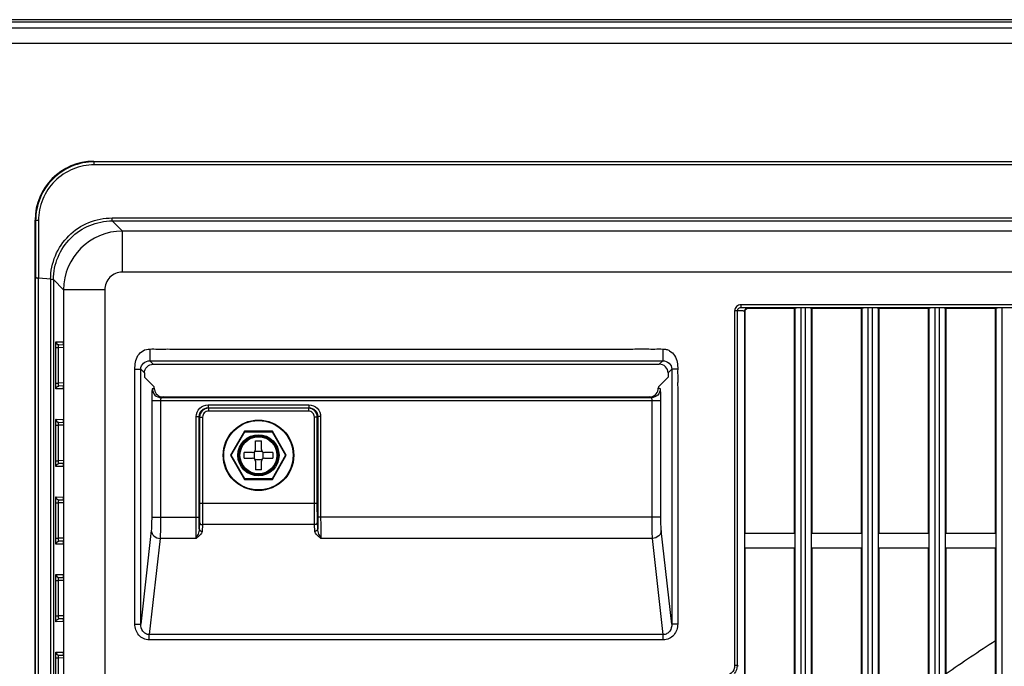
# Model space of a CAD drawing. Extents: x -1202 to 2190, y -310 to 2008.
# Drawn here: x -484 to -316, y 735 to 845 of the extents above; entities that cross this region are included whole.
import ezdxf

# ---------------------------------------------------------------- set-up
doc = ezdxf.new("R2010")
doc.units = 0
doc.header["$MEASUREMENT"] = 0
doc.header["$PDMODE"] = 3
doc.header["$PDSIZE"] = -2
doc.layers.get('0').update_dxf_attribs({"linetype": 'CONTINUOUS'})
doc.layers.get('DEFPOINTS').update_dxf_attribs({"linetype": 'CONTINUOUS'})
doc.layers.add('DETAIL', color=5, linetype='CONTINUOUS')
doc.layers.add('SIZE_mm', color=30, linetype='CONTINUOUS')
doc.styles.add('STANDARD_ME08', font='SIMPLEX.shx', dxfattribs={"width": 0.8, "bigfont": 'BIGFONT.shx'})
doc.dimstyles.new('STANDARD_ME', dxfattribs={"dimtxt": 45, "dimasz": 10, "dimexe": 10, "dimexo": 10, "dimgap": 10, "dimtad": 1, "dimdec": 0, "dimdsep": 46, "dimtxsty": 'STANDARD_ME08', "dimblk": 'ORIGIN', "dimcen": 0.09, "dimadec": 0, "dimazin": 0, "dimtfac": 1, "dimtdec": 0, "dimtmove": 0, "dimatfit": 3, "dimldrblk": 'OPEN30', "dimfxl": 1, "dimtolj": 1, "dimtzin": 0, "dimarcsym": 0})

# ---------------------------------------------------------------- blocks, each defined once
blk = doc.blocks.new('_ORIGIN')
at = {"color": 0, "linetype": 'ByBlock'}
blk.add_line((0, 0), (-1, 0), dxfattribs=at)
blk.add_circle((0, 0), 0.5, dxfattribs=at)
blk = doc.blocks.new('*D6')
at = {"layer": 'DEFPOINTS', "color": 0, "transparency": 16777216}
for p in [(-127.87, 1770.39), (-550, 865), (-127.87, 484.5)]:
    blk.add_point(p, dxfattribs=at)
at = {"layer": 'SIZE_mm', "color": 0, "lineweight": -2, "transparency": 16777216}
for p, q in [((-550, 875), (-550, 1780.39)), ((-127.87, 494.5), (-127.87, 1780.39)), ((-540, 1770.39), (-137.87, 1770.39))]:
    blk.add_line(p, q, dxfattribs=at)
at = {"layer": 'SIZE_mm', "color": 0, "lineweight": -2, "transparency": 16777216, "xscale": 10, "yscale": 10, "zscale": 10, "rotation": 180}
blk.add_blockref('_ORIGIN', (-550, 1770.39), dxfattribs=at)
at = {"layer": 'SIZE_mm', "color": 0, "lineweight": -2, "transparency": 16777216, "xscale": 10, "yscale": 10, "zscale": 10}
blk.add_blockref('_ORIGIN', (-127.87, 1770.39), dxfattribs=at)
at = {"layer": 'SIZE_mm', "color": 0, "transparency": 16777216, "insert": (-338.94, 1802.89), "char_height": 45, "attachment_point": 5, "style": 'STANDARD_ME08'}
blk.add_mtext('\\A1;422', dxfattribs=at)
blk = doc.blocks.new('_Open30')
at = {"color": 0, "linetype": 'ByBlock', "lineweight": -2}
for p, q in [((-1, 0.268), (0, 0)), ((0, 0), (-1, -0.268)), ((0, 0), (-1, 0))]:
    blk.add_line(p, q, dxfattribs=at)
blk = doc.blocks.new('*D11')
at = {"layer": 'DEFPOINTS', "color": 0, "transparency": 16777216}
for p in [(-1065, 870), (-545, 870), (-317.5, 0)]:
    blk.add_point(p, dxfattribs=at)
at = {"layer": 'SIZE_mm', "color": 0, "lineweight": -2, "transparency": 16777216}
for p, q in [((-555, 870), (-1075, 870)), ((-1065, 10), (-1065, 860)), ((-327.5, 0), (-1075, 0))]:
    blk.add_line(p, q, dxfattribs=at)
at = {"layer": 'SIZE_mm', "color": 0, "lineweight": -2, "transparency": 16777216, "xscale": 10, "yscale": 10, "zscale": 10}
for p, rotation in [((-1065, 870), 90), ((-1065, 0), 270)]:
    blk.add_blockref('_ORIGIN', p, dxfattribs=dict(at, rotation=rotation))
at = {"layer": 'SIZE_mm', "color": 0, "transparency": 16777216, "insert": (-1097.5, 435), "char_height": 45, "attachment_point": 5, "rotation": 90, "style": 'STANDARD_ME08'}
blk.add_mtext('\\A1;870', dxfattribs=at)

msp = doc.modelspace()

# ---------------------------------------------------------------- linework, layer by layer
at = {"layer": 'DETAIL'}
for p, q in [((548.5, 845), (-548.5, 845)), ((242.1, 844.57), (-502.9, 844.57)), ((242.1, 843.56), (-502.9, 843.56)), ((243.7, 840.96), (-504.5, 840.96)), ((-470.91, 820.9), (-470.83, 820.82)), ((-470.91, 820.9), (-258.39, 820.9)), ((-470.83, 820.32), (-470.83, 820.82)), ((215.03, 820.82), (-470.83, 820.82)), ((215.03, 820.32), (-470.83, 820.32)), ((-480.9, 68.89), (-480.9, 810.91)), ((-480.9, 810.91), (-480.82, 810.83)), ((-480.82, 810.83), (-480.82, 801.1)), ((-480.32, 810.83), (-480.82, 810.83)), ((-480.32, 810.83), (-480.32, 801.03)), ((-467.79, 810.77), (-467.79, 811.27)), ((-467.79, 811.27), (211.98, 811.27)), ((-466.06, 809.05), (-467.79, 810.77)), ((-467.79, 810.77), (211.98, 810.77)), ((-466.06, 802.06), (-466.06, 809.05)), ((210.26, 809.05), (-466.06, 809.05)), ((-480.82, 801.09), (-480.82, 801.1)), ((-480.82, 71.71), (-480.82, 801.09)), ((-480.35, 71.77), (-480.35, 801.03)), ((-478.24, 800.85), (-480.35, 801.03)), ((-478.24, 71.95), (-478.24, 800.85)), ((-477.77, 800.79), (-477.76, 800.78)), ((-477.76, 800.78), (-477.76, 72.02)), ((-476.05, 799.06), (-477.76, 800.78)), ((210.26, 802.06), (-466.06, 802.06)), ((-476.05, 799.06), (-476.05, 73.74)), ((-469.06, 799.06), (-476.05, 799.06)), ((-469.06, 799.06), (-469.06, 73.74)), ((-360.8, 795.99), (-360.8, 796.49)), ((184.8, 796.49), (-360.8, 796.49)), ((-350.2, 795.99), (-360.8, 795.99)), ((-359.7, 795.9), (-351.6, 795.9)), ((-351.7, 757.65), (-351.7, 795.9)), ((-351.6, 76.9), (-351.6, 795.9)), ((-350.57, 76.81), (-350.57, 795.99)), ((174.2, 795.99), (-350.2, 795.99)), ((-349.84, 76.81), (-349.84, 795.99)), ((-348.8, 76.9), (-348.8, 795.9)), ((-348.8, 795.9), (-340.2, 795.9)), ((-348.7, 757.65), (-348.7, 795.9)), ((-340.3, 757.65), (-340.3, 795.9)), ((-340.2, 76.9), (-340.2, 795.9)), ((-339.17, 76.81), (-339.17, 795.99)), ((-338.44, 76.81), (-338.44, 795.99)), ((-337.4, 76.9), (-337.4, 795.9)), ((-337.4, 795.9), (-328.8, 795.9)), ((-337.3, 757.65), (-337.3, 795.9)), ((-328.9, 757.65), (-328.9, 795.9)), ((-328.8, 76.9), (-328.8, 795.9)), ((-327.77, 76.81), (-327.77, 795.99)), ((-327.04, 76.81), (-327.04, 795.99)), ((-326, 76.9), (-326, 795.9)), ((-326, 795.9), (-317.4, 795.9)), ((-325.9, 757.65), (-325.9, 795.9)), ((-317.5, 757.65), (-317.5, 795.9)), ((-317.4, 76.9), (-317.4, 795.9)), ((-316.37, 76.81), (-316.37, 795.99)), ((-361.9, 795.5), (-361.9, 735.14)), ((-361.45, 795.5), (-361.9, 795.5)), ((-361.45, 795.5), (-361.45, 735.14)), ((-360.2, 795.4), (-360.2, 76.9)), ((-360.1, 757.65), (-360.1, 795.4)), ((-477.4, 783.18), (-477.4, 789.22)), ((-477.4, 789.22), (-476.91, 789.22)), ((-477.35, 790.22), (-476.15, 790.2)), ((-476.91, 783.18), (-476.91, 789.22)), ((-476.09, 789.2), (-476.91, 789.22)), ((-476.86, 789.72), (-476.1, 789.7)), ((-476.12, 790.07), (-476.12, 790.07)), ((-476.12, 790.07), (-476.12, 790.07)), ((-476.12, 790.07), (-476.12, 790.06)), ((-476.12, 790.06), (-476.12, 790.05)), ((-476.12, 790.05), (-476.12, 790.04)), ((-476.12, 790.04), (-476.12, 790.03)), ((-476.12, 790.03), (-476.12, 790.02)), ((-476.12, 790.02), (-476.12, 790.01)), ((-476.12, 790.01), (-476.12, 789.99)), ((-476.12, 789.99), (-476.12, 789.97)), ((-476.12, 789.97), (-476.11, 789.95)), ((-476.11, 789.95), (-476.11, 789.93)), ((-476.11, 789.93), (-476.11, 789.91)), ((-476.11, 789.91), (-476.11, 789.86)), ((-476.11, 789.86), (-476.11, 789.8)), ((-476.11, 789.8), (-476.1, 789.74)), ((-476.1, 789.74), (-476.1, 789.67)), ((-476.1, 789.67), (-476.1, 789.6)), ((-476.1, 789.6), (-476.1, 789.52)), ((-476.1, 789.52), (-476.1, 789.44)), ((-476.1, 789.44), (-476.1, 789.35)), ((-476.1, 789.35), (-476.09, 789.26)), ((-476.09, 789.26), (-476.09, 783.21)), ((-461.39, 788.99), (-461.39, 786.98)), ((-374.12, 788.98), (-374.12, 786.98)), ((-461.39, 786.98), (-460.8, 786.4)), ((-460.8, 786.4), (-374.7, 786.4)), ((-374.7, 786.4), (-374.12, 786.98)), ((-462.94, 785.53), (-462.3, 784.9)), ((-462.94, 742.19), (-462.94, 785.53)), ((-462.3, 784.9), (-462.3, 784.21)), ((-462.3, 784.21), (-460.65, 782.56)), ((-374.85, 782.56), (-373.2, 784.21)), ((-373.2, 784.9), (-372.57, 785.53)), ((-373.2, 784.9), (-373.2, 784.21)), ((-371.58, 785.53), (-372.57, 785.53)), ((-477.4, 783.18), (-476.91, 783.18)), ((-476.09, 783.2), (-476.91, 783.18)), ((-476.1, 782.7), (-476.86, 782.68)), ((-476.11, 782.45), (-476.12, 782.43)), ((-476.12, 782.43), (-476.12, 782.41)), ((-476.12, 782.41), (-476.12, 782.39)), ((-476.12, 782.39), (-476.12, 782.38)), ((-476.12, 782.38), (-476.12, 782.36)), ((-476.12, 782.36), (-476.12, 782.35)), ((-476.12, 782.35), (-476.12, 782.34)), ((-476.12, 782.34), (-476.12, 782.34)), ((-476.1, 782.64), (-476.11, 782.57)), ((-476.11, 782.57), (-476.11, 782.52)), ((-476.11, 782.52), (-476.11, 782.49)), ((-476.11, 782.49), (-476.11, 782.47)), ((-476.11, 782.47), (-476.11, 782.45)), ((-476.09, 783.14), (-476.1, 783.04)), ((-476.1, 783.04), (-476.1, 782.95)), ((-476.1, 782.95), (-476.1, 782.86)), ((-476.1, 782.86), (-476.1, 782.78)), ((-476.1, 782.78), (-476.1, 782.71)), ((-476.1, 782.71), (-476.1, 782.64)), ((-476.09, 783.21), (-476.09, 783.14)), ((-476.15, 782.2), (-477.35, 782.18)), ((-476.12, 782.34), (-476.12, 782.33)), ((-476.12, 782.33), (-476.12, 782.33)), ((-460.63, 782.32), (-460.96, 782.21)), ((-459.13, 780.82), (-459.46, 780.71)), ((-459.46, 780.71), (-376.04, 780.71)), ((-459.13, 780.82), (-376.37, 780.82)), ((-376.04, 780.71), (-376.37, 780.82)), ((-374.54, 782.21), (-374.87, 782.32)), ((-461.07, 780.21), (-461.07, 760.39)), ((-461.07, 780.21), (-374.44, 780.21)), ((-459.57, 780.21), (-459.57, 760.39)), ((-451.48, 779.48), (-451.48, 778.98)), ((-451.48, 779.48), (-434.32, 779.48)), ((-434.32, 779.48), (-434.32, 778.98)), ((-375.93, 760.39), (-375.93, 780.21)), ((-374.44, 760.39), (-374.44, 780.21)), ((-453.48, 760.39), (-453.48, 777.48)), ((-453.48, 777.48), (-452.98, 777.48)), ((-452.98, 760.39), (-452.98, 777.48)), ((-452.98, 777.48), (-452.91, 777.41)), ((-452.91, 777.41), (-452.91, 762.73)), ((-452.91, 777.41), (-452.41, 777.41)), ((-452.41, 777.41), (-452.41, 762.73)), ((-451.48, 778.98), (-451.41, 778.91)), ((-451.48, 778.98), (-434.32, 778.98)), ((-451.41, 778.91), (-451.41, 778.41)), ((-434.39, 778.91), (-451.41, 778.91)), ((-434.39, 778.41), (-451.41, 778.41)), ((-434.39, 778.91), (-434.32, 778.98)), ((-434.39, 778.91), (-434.39, 778.41)), ((-433.39, 762.73), (-433.39, 777.41)), ((-432.89, 777.41), (-433.39, 777.41)), ((-432.89, 777.41), (-432.82, 777.48)), ((-432.89, 762.73), (-432.89, 777.41)), ((-432.82, 777.48), (-432.82, 760.39)), ((-432.32, 777.48), (-432.82, 777.48)), ((-432.32, 777.48), (-432.32, 760.39)), ((-477.4, 769.98), (-477.4, 776.02)), ((-477.4, 776.02), (-476.91, 776.02)), ((-477.35, 777.02), (-476.15, 777)), ((-476.91, 769.98), (-476.91, 776.02)), ((-476.09, 776), (-476.91, 776.02)), ((-476.86, 776.52), (-476.1, 776.5)), ((-476.12, 776.87), (-476.12, 776.87)), ((-476.12, 776.87), (-476.12, 776.87)), ((-476.12, 776.87), (-476.12, 776.86)), ((-476.12, 776.86), (-476.12, 776.85)), ((-476.12, 776.85), (-476.12, 776.84)), ((-476.12, 776.84), (-476.12, 776.83)), ((-476.12, 776.83), (-476.12, 776.82)), ((-476.12, 776.82), (-476.12, 776.81)), ((-476.12, 776.81), (-476.12, 776.79)), ((-476.12, 776.79), (-476.12, 776.77)), ((-476.12, 776.77), (-476.11, 776.75)), ((-476.11, 776.75), (-476.11, 776.73)), ((-476.11, 776.73), (-476.11, 776.71)), ((-476.11, 776.71), (-476.11, 776.66)), ((-476.11, 776.66), (-476.11, 776.6)), ((-476.11, 776.6), (-476.1, 776.54)), ((-476.1, 776.54), (-476.1, 776.47)), ((-476.1, 776.47), (-476.1, 776.4)), ((-476.1, 776.4), (-476.1, 776.32)), ((-476.1, 776.32), (-476.1, 776.24)), ((-476.1, 776.24), (-476.1, 776.15)), ((-476.1, 776.15), (-476.09, 776.06)), ((-476.09, 776.06), (-476.09, 770.01)), ((-445.27, 775), (-447.64, 770.9)), ((-447.52, 770.9), (-445.21, 774.9)), ((-445.27, 775), (-445.21, 774.9)), ((-440.53, 775), (-445.27, 775)), ((-445.21, 774.9), (-440.59, 774.9)), ((-440.53, 775), (-440.59, 774.9)), ((-440.59, 774.9), (-438.28, 770.9)), ((-438.17, 770.9), (-440.53, 775)), ((-443.4, 771.9), (-443.4, 773.35)), ((-443.4, 773.35), (-442.4, 773.35)), ((-442.4, 771.9), (-442.4, 773.35)), ((-447.64, 770.9), (-445.27, 766.8)), ((-447.64, 770.9), (-447.52, 770.9)), ((-445.21, 766.9), (-447.52, 770.9)), ((-445.35, 770.4), (-445.35, 771.4)), ((-443.9, 771.4), (-445.35, 771.4)), ((-443.62, 771.49), (-443.62, 770.31)), ((-443.49, 771.62), (-442.31, 771.62)), ((-442.18, 771.49), (-442.18, 770.31)), ((-440.45, 771.4), (-441.9, 771.4)), ((-438.28, 770.9), (-440.59, 766.9)), ((-440.53, 766.8), (-438.17, 770.9)), ((-440.45, 771.4), (-440.45, 770.4)), ((-438.17, 770.9), (-438.28, 770.9)), ((-477.4, 769.98), (-476.91, 769.98)), ((-476.15, 769), (-477.35, 768.98)), ((-476.09, 770), (-476.91, 769.98)), ((-476.1, 769.5), (-476.86, 769.48)), ((-476.11, 769.25), (-476.12, 769.23)), ((-476.12, 769.23), (-476.12, 769.21)), ((-476.12, 769.21), (-476.12, 769.19)), ((-476.12, 769.19), (-476.12, 769.18)), ((-476.12, 769.18), (-476.12, 769.16)), ((-476.12, 769.16), (-476.12, 769.15)), ((-476.12, 769.15), (-476.12, 769.14)), ((-476.12, 769.14), (-476.12, 769.14)), ((-476.12, 769.14), (-476.12, 769.13)), ((-476.12, 769.13), (-476.12, 769.13)), ((-476.1, 769.44), (-476.11, 769.37)), ((-476.11, 769.37), (-476.11, 769.32)), ((-476.11, 769.32), (-476.11, 769.29)), ((-476.11, 769.29), (-476.11, 769.27)), ((-476.11, 769.27), (-476.11, 769.25)), ((-476.09, 769.94), (-476.1, 769.84)), ((-476.1, 769.84), (-476.1, 769.75)), ((-476.1, 769.75), (-476.1, 769.66)), ((-476.1, 769.66), (-476.1, 769.58)), ((-476.1, 769.58), (-476.1, 769.51)), ((-476.1, 769.51), (-476.1, 769.44)), ((-476.09, 770.01), (-476.09, 769.94)), ((-445.35, 770.4), (-443.9, 770.4)), ((-443.49, 770.18), (-442.31, 770.18)), ((-443.4, 769.9), (-443.4, 768.45)), ((-442.4, 768.45), (-442.4, 769.9)), ((-441.9, 770.4), (-440.45, 770.4)), ((-442.4, 768.45), (-443.4, 768.45)), ((-445.27, 766.8), (-445.21, 766.9)), ((-445.27, 766.8), (-440.53, 766.8)), ((-440.59, 766.9), (-445.21, 766.9)), ((-440.53, 766.8), (-440.59, 766.9)), ((-477.4, 756.78), (-477.4, 762.82)), ((-477.4, 762.82), (-476.91, 762.82)), ((-477.35, 763.82), (-476.15, 763.8)), ((-476.91, 756.78), (-476.91, 762.82)), ((-476.09, 762.8), (-476.91, 762.82)), ((-476.86, 763.32), (-476.1, 763.3)), ((-476.12, 763.67), (-476.12, 763.67)), ((-476.12, 763.67), (-476.12, 763.67)), ((-476.12, 763.67), (-476.12, 763.66)), ((-476.12, 763.66), (-476.12, 763.65)), ((-476.12, 763.65), (-476.12, 763.64)), ((-476.12, 763.64), (-476.12, 763.63)), ((-476.12, 763.63), (-476.12, 763.62)), ((-476.12, 763.62), (-476.12, 763.61)), ((-476.12, 763.61), (-476.12, 763.59)), ((-476.12, 763.59), (-476.12, 763.57)), ((-476.12, 763.57), (-476.11, 763.55)), ((-476.11, 763.55), (-476.11, 763.53)), ((-476.11, 763.53), (-476.11, 763.51)), ((-476.11, 763.51), (-476.11, 763.46)), ((-476.11, 763.46), (-476.11, 763.4)), ((-476.11, 763.4), (-476.1, 763.34)), ((-476.1, 763.34), (-476.1, 763.27)), ((-476.1, 763.27), (-476.1, 763.2)), ((-476.1, 763.2), (-476.1, 763.12)), ((-476.1, 763.12), (-476.1, 763.04)), ((-476.1, 763.04), (-476.1, 762.95)), ((-476.1, 762.95), (-476.09, 762.86)), ((-476.09, 762.86), (-476.09, 756.81)), ((-452.91, 762.73), (-432.89, 762.73)), ((-461.07, 760.39), (-452.98, 760.39)), ((-452.95, 759.55), (-452.99, 758.41)), ((-452.45, 759.1), (-452.49, 757.95)), ((-433.36, 759.1), (-452.45, 759.1)), ((-433.31, 757.95), (-433.36, 759.1)), ((-432.81, 758.41), (-432.86, 759.55)), ((-374.44, 760.39), (-432.82, 760.39)), ((-461.14, 758.13), (-462.94, 742.19)), ((-372.57, 742.19), (-374.36, 758.13)), ((-360.1, 757.65), (-351.7, 757.65)), ((-348.7, 757.65), (-340.3, 757.65)), ((-337.3, 757.65), (-328.9, 757.65)), ((-325.9, 757.65), (-317.5, 757.65)), ((-477.4, 756.78), (-476.91, 756.78)), ((-476.15, 755.8), (-477.35, 755.78)), ((-476.09, 756.8), (-476.91, 756.78)), ((-476.1, 756.3), (-476.86, 756.28)), ((-476.11, 756.05), (-476.12, 756.03)), ((-476.12, 756.03), (-476.12, 756.01)), ((-476.12, 756.01), (-476.12, 755.99)), ((-476.12, 755.99), (-476.12, 755.98)), ((-476.12, 755.98), (-476.12, 755.96)), ((-476.12, 755.96), (-476.12, 755.95)), ((-476.12, 755.95), (-476.12, 755.94)), ((-476.12, 755.94), (-476.12, 755.94)), ((-476.12, 755.94), (-476.12, 755.93)), ((-476.12, 755.93), (-476.12, 755.93)), ((-476.1, 756.24), (-476.11, 756.17)), ((-476.11, 756.17), (-476.11, 756.12)), ((-476.11, 756.12), (-476.11, 756.09)), ((-476.11, 756.09), (-476.11, 756.07)), ((-476.11, 756.07), (-476.11, 756.05)), ((-476.09, 756.74), (-476.1, 756.64)), ((-476.1, 756.64), (-476.1, 756.55)), ((-476.1, 756.55), (-476.1, 756.46)), ((-476.1, 756.46), (-476.1, 756.38)), ((-476.1, 756.38), (-476.1, 756.31)), ((-476.1, 756.31), (-476.1, 756.24)), ((-476.09, 756.81), (-476.09, 756.74)), ((-459.64, 756.77), (-461.49, 740.4)), ((-453.53, 756.77), (-459.64, 756.77)), ((-375.86, 756.77), (-432.28, 756.77)), ((-374.02, 740.4), (-375.86, 756.77)), ((-360.1, 717.65), (-360.1, 755.15)), ((-360.1, 755.15), (-351.7, 755.15)), ((-351.7, 717.65), (-351.7, 755.15)), ((-348.7, 717.65), (-348.7, 755.15)), ((-348.7, 755.15), (-340.3, 755.15)), ((-340.3, 717.65), (-340.3, 755.15)), ((-337.3, 717.65), (-337.3, 755.15)), ((-337.3, 755.15), (-328.9, 755.15)), ((-328.9, 717.65), (-328.9, 755.15)), ((-325.9, 717.65), (-325.9, 755.15)), ((-325.9, 755.15), (-317.5, 755.15)), ((-317.5, 717.65), (-317.5, 755.15)), ((-477.35, 750.62), (-476.15, 750.6)), ((-477.4, 743.58), (-477.4, 749.62)), ((-477.4, 749.62), (-476.91, 749.62)), ((-476.91, 743.58), (-476.91, 749.62)), ((-476.09, 749.6), (-476.91, 749.62)), ((-476.86, 750.12), (-476.1, 750.1)), ((-476.12, 750.47), (-476.12, 750.47)), ((-476.12, 750.47), (-476.12, 750.47)), ((-476.12, 750.47), (-476.12, 750.46)), ((-476.12, 750.46), (-476.12, 750.45)), ((-476.12, 750.45), (-476.12, 750.44)), ((-476.12, 750.44), (-476.12, 750.43)), ((-476.12, 750.43), (-476.12, 750.42)), ((-476.12, 750.42), (-476.12, 750.41)), ((-476.12, 750.41), (-476.12, 750.39)), ((-476.12, 750.39), (-476.12, 750.37)), ((-476.12, 750.37), (-476.11, 750.35)), ((-476.11, 750.35), (-476.11, 750.33)), ((-476.11, 750.33), (-476.11, 750.31)), ((-476.11, 750.31), (-476.11, 750.26)), ((-476.11, 750.26), (-476.11, 750.2)), ((-476.11, 750.2), (-476.1, 750.14)), ((-476.1, 750.14), (-476.1, 750.07)), ((-476.1, 750.07), (-476.1, 750)), ((-476.1, 750), (-476.1, 749.92)), ((-476.1, 749.92), (-476.1, 749.84)), ((-476.1, 749.84), (-476.1, 749.75)), ((-476.1, 749.75), (-476.09, 749.66)), ((-476.09, 749.66), (-476.09, 743.61)), ((-477.4, 743.58), (-476.91, 743.58)), ((-476.15, 742.6), (-477.35, 742.58)), ((-476.09, 743.6), (-476.91, 743.58)), ((-476.1, 743.1), (-476.86, 743.08)), ((-476.11, 742.85), (-476.12, 742.83)), ((-476.12, 742.83), (-476.12, 742.81)), ((-476.12, 742.81), (-476.12, 742.79)), ((-476.12, 742.79), (-476.12, 742.78)), ((-476.12, 742.78), (-476.12, 742.76)), ((-476.12, 742.76), (-476.12, 742.75)), ((-476.12, 742.75), (-476.12, 742.74)), ((-476.12, 742.74), (-476.12, 742.74)), ((-476.12, 742.74), (-476.12, 742.73)), ((-476.12, 742.73), (-476.12, 742.73)), ((-476.1, 743.04), (-476.11, 742.97)), ((-476.11, 742.97), (-476.11, 742.92)), ((-476.11, 742.92), (-476.11, 742.89)), ((-476.11, 742.89), (-476.11, 742.87)), ((-476.11, 742.87), (-476.11, 742.85)), ((-476.09, 743.54), (-476.1, 743.44)), ((-476.1, 743.44), (-476.1, 743.35)), ((-476.1, 743.35), (-476.1, 743.26)), ((-476.1, 743.26), (-476.1, 743.18)), ((-476.1, 743.18), (-476.1, 743.11)), ((-476.1, 743.11), (-476.1, 743.04)), ((-476.09, 743.61), (-476.09, 743.54)), ((-463.93, 742.19), (-462.94, 742.19)), ((-371.57, 742.19), (-372.57, 742.19)), ((-461.49, 739.49), (-461.49, 740.4)), ((-374.02, 740.4), (-461.49, 740.4)), ((-374.02, 739.49), (-461.49, 739.49)), ((-374.02, 739.49), (-374.02, 740.4)), ((-477.35, 737.42), (-476.15, 737.4)), ((-476.12, 737.27), (-476.12, 737.27)), ((-476.12, 737.27), (-476.12, 737.27)), ((-476.12, 737.27), (-476.12, 737.26)), ((-476.12, 737.26), (-476.12, 737.25)), ((-476.12, 737.25), (-476.12, 737.24)), ((-476.12, 737.24), (-476.12, 737.23)), ((-476.12, 737.23), (-476.12, 737.22)), ((-476.12, 737.22), (-476.12, 737.21)), ((-476.12, 737.21), (-476.12, 737.19)), ((-476.12, 737.19), (-476.12, 737.17)), ((-476.12, 737.17), (-476.11, 737.15)), ((-476.11, 737.15), (-476.11, 737.13)), ((-476.11, 737.13), (-476.11, 737.11)), ((-476.11, 737.11), (-476.11, 737.06)), ((-477.4, 730.38), (-477.4, 736.42)), ((-477.4, 736.42), (-476.91, 736.42)), ((-476.91, 730.38), (-476.91, 736.42)), ((-476.09, 736.4), (-476.91, 736.42)), ((-476.86, 736.92), (-476.1, 736.9)), ((-476.11, 737.06), (-476.11, 737)), ((-476.11, 737), (-476.1, 736.94)), ((-476.1, 736.94), (-476.1, 736.87)), ((-476.1, 736.87), (-476.1, 736.8)), ((-476.1, 736.8), (-476.1, 736.72)), ((-476.1, 736.72), (-476.1, 736.64)), ((-476.1, 736.64), (-476.1, 736.55)), ((-476.1, 736.55), (-476.09, 736.46)), ((-476.09, 736.46), (-476.09, 730.41)), ((-361.45, 735.14), (-361.9, 735.14))]:
    msp.add_line(p, q, dxfattribs=at)
for radius in [6, 5.9, 3.5, 3.35, 3.25, 3.15]:
    msp.add_circle((-442.9, 770.9), radius, dxfattribs=at)
for centre, radius, start, end in [((-466.04, 799.04), 10.01, 90.1222, 179.8778), ((-359.7, 795.4), 0.502, 168.7711, 179.9847), ((-475.64, 790.2), 0.504, 180.0519, 198.0418), ((-475.64, 782.2), 0.504, 161.957, 179.9481), ((-458.81, 782.37), 1.82, 181.7408, 189.8126), ((-376.69, 782.37), 1.82, 350.1872, 358.2632), ((-475.64, 777), 0.504, 180.0519, 198.0418), ((-443.9, 771.9), 0.5, 270, 0), ((-441.9, 771.9), 0.5, 180, 270), ((-475.64, 769), 0.504, 161.957, 179.9481), ((-443.9, 769.9), 0.5, 0, 90), ((-441.9, 769.9), 0.5, 90, 180), ((-475.64, 763.8), 0.504, 180.0519, 198.0418), ((-680.04, 760.33), 227.06, 359.5156, 0.0171), ((-191.45, 760.38), 241.37, 179.9961, 180.4678), ((-475.64, 755.8), 0.504, 161.957, 179.9481), ((-475.64, 750.6), 0.504, 180.0519, 198.0418), ((-475.64, 742.6), 0.504, 161.957, 179.9481), ((-127.9, 448.5), 347.2, 123.0995, 124.772), ((-475.64, 737.4), 0.504, 180.0519, 198.0418), ((-364.1, 730.71), 5.16, 56.3233, 59.0945)]:
    msp.add_arc(centre, radius, start, end, dxfattribs=at)
for centre, major_axis, ratio, start_param, end_param in [((-470.89, 810.89), (-7.09, 7.09), 0.997265, -0.784028, 0.784029), ((-339.18, 795.9), (12.42, 0), 0.017455, 2.730863, 3.141654), ((-361.22, 795.9), (12.42, 0), 0.017455, 0.000062, 0.410852), ((-327.78, 795.9), (12.42, 0), 0.017455, 2.730863, 3.141654), ((-349.82, 795.9), (12.42, 0), 0.017455, 0.000062, 0.410852), ((-316.38, 795.9), (12.42, 0), 0.017455, 2.730863, 3.141654), ((-338.42, 795.9), (12.42, 0), 0.017455, 0.000062, 0.410852), ((-304.98, 795.9), (12.42, 0), 0.017455, 2.730863, 3.141654), ((-460.66, 782.06), (0, 0.5), 0.052469, -1.034356, -0.05236), ((-374.85, 782.06), (0, 0.5), 0.052346, 0.05236, 1.034356), ((-459.13, 782.32), (1.43, 0.47), 0.998478, 2.992554, 4.390425), ((-376.37, 782.32), (1.43, -0.47), 0.998478, -1.248832, 0.149039)]:
    msp.add_ellipse(centre, major_axis=major_axis, ratio=ratio, start_param=start_param, end_param=end_param, dxfattribs=at)
for points, knots in [([(-470.83, 820.82), (-472.13, 820.82), (-474.76, 820.3), (-478.08, 818.08), (-480.3, 814.76), (-480.82, 812.13), (-480.82, 810.83)], [0, 0, 0, 0, 0.250002, 0.499998, 0.749993, 1, 1, 1, 1]), ([(-470.83, 820.32), (-472.07, 820.32), (-474.56, 819.83), (-477.72, 817.72), (-479.83, 814.56), (-480.32, 812.07), (-480.32, 810.83)], [0, 0, 0, 0, 0.250003, 0.499998, 0.749993, 1, 1, 1, 1]), ([(-478.27, 800.86), (-478.26, 802.21), (-477.7, 804.96), (-475.37, 808.42), (-471.89, 810.73), (-469.14, 811.27), (-467.79, 811.27)], [0, 0, 0, 0, 0.250002, 0.499998, 0.749993, 1, 1, 1, 1]), ([(-477.77, 800.79), (-477.77, 802.09), (-477.25, 804.72), (-475.03, 808.03), (-471.71, 810.25), (-469.08, 810.77), (-467.79, 810.77)], [0, 0, 0, 0, 0.250002, 0.499998, 0.749993, 1, 1, 1, 1]), ([(-480.32, 801.03), (-480.43, 801.04), (-480.59, 801.07), (-480.77, 801.07), (-480.82, 801.09)], [0, 0, 0, 0, 0.670962, 1, 1, 1, 1]), ([(-480.82, 801.09), (-480.81, 801.08), (-480.75, 801.08), (-480.6, 801.05), (-480.46, 801.04), (-480.35, 801.03)], [0, 0, 0, 0, 0.092209, 0.311085, 1, 1, 1, 1]), ([(-478.24, 800.85), (-478.13, 800.84), (-477.98, 800.83), (-477.83, 800.8), (-477.77, 800.8), (-477.76, 800.78)], [0, 0, 0, 0, 0.688509, 0.907208, 1, 1, 1, 1]), ([(-466.06, 802.06), (-466.83, 802.06), (-468.42, 801.42), (-469.06, 799.82), (-469.06, 799.06)], [0, 0, 0, 0, 0.5, 1, 1, 1, 1]), ([(-360.8, 796.49), (-361.07, 796.49), (-361.63, 796.31), (-361.9, 795.76), (-361.9, 795.5)], [0, 0, 0, 0, 0.502493, 1, 1, 1, 1]), ([(-360.8, 795.99), (-360.95, 795.99), (-361.25, 795.93), (-361.45, 795.64), (-361.45, 795.5)], [0, 0, 0, 0, 0.499596, 1, 1, 1, 1]), ([(-359.89, 795.94), (-359.94, 795.94), (-360.24, 795.97), (-360.55, 795.98), (-360.8, 795.99)], [0, 0, 0, 0, 0.172588, 1, 1, 1, 1]), ([(-360.1, 795.4), (-360.1, 795.51), (-360.02, 795.75), (-359.81, 795.88), (-359.69, 795.9)], [0, 0, 0, 0, 0.498702, 1, 1, 1, 1]), ([(-359.7, 795.9), (-359.7, 795.92), (-359.8, 795.92), (-359.84, 795.93), (-359.89, 795.94)], [0, 0, 0, 0, 0.2657, 1, 1, 1, 1]), ([(-360.2, 795.4), (-360.2, 795.41), (-360.24, 795.42), (-360.29, 795.43), (-360.4, 795.44), (-360.6, 795.46), (-360.96, 795.48), (-361.27, 795.49), (-361.45, 795.5)], [0, 0, 0, 0, 0.0188, 0.067213, 0.146565, 0.256849, 0.568997, 1, 1, 1, 1]), ([(-477.4, 789.22), (-477.4, 789.35), (-477.4, 789.58), (-477.39, 789.86), (-477.38, 790.04), (-477.37, 790.13), (-477.36, 790.18), (-477.36, 790.22), (-477.35, 790.22)], [0, 0, 0, 0, 0.381664, 0.705059, 0.829018, 0.921258, 0.978518, 1, 1, 1, 1]), ([(-477.35, 790.22), (-477.35, 790.09), (-477.25, 789.83), (-476.99, 789.72), (-476.86, 789.72)], [0, 0, 0, 0, 0.50024, 1, 1, 1, 1]), ([(-476.91, 789.22), (-476.91, 789.28), (-476.91, 789.4), (-476.9, 789.56), (-476.89, 789.65), (-476.87, 789.72), (-476.86, 789.72)], [0, 0, 0, 0, 0.378443, 0.698872, 0.913963, 1, 1, 1, 1]), ([(-476.15, 790.2), (-476.14, 790.2), (-476.13, 790.16), (-476.12, 790.08), (-476.11, 789.98), (-476.11, 789.91)], [0, 0, 0, 0, 0.073708, 0.268254, 1, 1, 1, 1]), ([(-476.11, 789.91), (-476.11, 789.86), (-476.1, 789.62), (-476.09, 789.38), (-476.09, 789.19)], [0, 0, 0, 0, 0.21392, 1, 1, 1, 1]), ([(-463.93, 785.53), (-463.93, 786.33), (-463.77, 787.6), (-462.6, 788.78), (-461.78, 788.98), (-461.39, 788.98)], [0, 0, 0, 0, 0.499283, 0.750051, 1, 1, 1, 1]), ([(-461.39, 788.98), (-460.93, 789), (-460.02, 788.95), (-458.66, 788.99), (-457.3, 788.97), (-455.48, 788.98), (-453.21, 788.98), (-449.57, 788.98), (-445.02, 788.98), (-437.75, 788.98), (-428.66, 788.98), (-417.75, 788.98), (-406.85, 788.98), (-397.75, 788.98), (-390.48, 788.98), (-385.94, 788.98), (-382.3, 788.98), (-379.57, 788.97), (-377.3, 789), (-375.48, 788.96), (-374.57, 789), (-374.12, 788.98)], [0, 0, 0, 0, 0.015626, 0.03125, 0.046875, 0.0625, 0.09375, 0.125, 0.1875, 0.25, 0.375, 0.5, 0.625, 0.75, 0.8125, 0.875, 0.90625, 0.9375, 0.96875, 0.984374, 1, 1, 1, 1]), ([(-374.12, 788.98), (-373.92, 788.98), (-373.51, 788.94), (-372.77, 788.63), (-372.02, 787.9), (-371.61, 786.74), (-371.57, 785.94), (-371.57, 785.53)], [0, 0, 0, 0, 0.125279, 0.250514, 0.499383, 0.749083, 1, 1, 1, 1]), ([(-462.94, 785.53), (-462.94, 785.92), (-462.57, 786.71), (-461.77, 786.98), (-461.39, 786.98)], [0, 0, 0, 0, 0.501178, 1, 1, 1, 1]), ([(-461.39, 786.98), (-457.75, 786.97), (-450.48, 786.99), (-435.93, 786.98), (-417.75, 786.98), (-399.57, 786.98), (-385.03, 786.99), (-377.76, 786.97), (-374.12, 786.98)], [0, 0, 0, 0, 0.125, 0.25, 0.5, 0.75, 0.875, 1, 1, 1, 1]), ([(-374.12, 786.98), (-373.74, 786.98), (-372.94, 786.71), (-372.57, 785.92), (-372.57, 785.53)], [0, 0, 0, 0, 0.499778, 1, 1, 1, 1]), ([(-463.93, 785.53), (-463.81, 785.53), (-463.48, 785.53), (-463.14, 785.53), (-462.94, 785.53)], [0, 0, 0, 0, 0.371047, 1, 1, 1, 1]), ([(-372.57, 785.53), (-372.56, 781.92), (-372.58, 774.7), (-372.57, 760.25), (-372.57, 749.41), (-372.57, 742.19)], [0, 0, 0, 0, 0.249999, 0.5, 1, 1, 1, 1]), ([(-371.57, 785.53), (-371.6, 785.08), (-371.55, 784.4), (-371.58, 783.5), (-371.58, 782.6), (-371.57, 781.47), (-371.58, 779.66), (-371.57, 777.41), (-371.57, 773.79), (-371.57, 769.28), (-371.57, 763.86), (-371.57, 758.44), (-371.57, 751.22), (-371.57, 745.8), (-371.57, 742.19)], [0, 0, 0, 0, 0.031253, 0.046876, 0.0625, 0.093751, 0.125001, 0.187501, 0.250001, 0.375001, 0.500001, 0.625, 0.75, 1, 1, 1, 1]), ([(-477.35, 782.18), (-477.36, 782.18), (-477.36, 782.22), (-477.37, 782.27), (-477.38, 782.36), (-477.39, 782.54), (-477.4, 782.82), (-477.4, 783.05), (-477.4, 783.18)], [0, 0, 0, 0, 0.02148, 0.078733, 0.170967, 0.29492, 0.618314, 1, 1, 1, 1]), ([(-477.35, 782.18), (-477.35, 782.31), (-477.25, 782.57), (-476.99, 782.68), (-476.86, 782.68)], [0, 0, 0, 0, 0.50024, 1, 1, 1, 1]), ([(-476.86, 782.68), (-476.87, 782.68), (-476.89, 782.75), (-476.9, 782.84), (-476.91, 783), (-476.91, 783.12), (-476.91, 783.18)], [0, 0, 0, 0, 0.086029, 0.301107, 0.621535, 1, 1, 1, 1]), ([(-476.11, 782.5), (-476.11, 782.43), (-476.12, 782.33), (-476.13, 782.24), (-476.14, 782.2), (-476.15, 782.2)], [0, 0, 0, 0, 0.731654, 0.926394, 1, 1, 1, 1]), ([(-476.09, 783.21), (-476.09, 783.14), (-476.1, 782.91), (-476.1, 782.67), (-476.11, 782.5)], [0, 0, 0, 0, 0.27543, 1, 1, 1, 1]), ([(-460.96, 782.21), (-460.98, 782.2), (-460.99, 782.13), (-461.01, 782.03), (-461.02, 781.84), (-461.04, 781.48), (-461.06, 780.93), (-461.07, 780.46), (-461.07, 780.21)], [0, 0, 0, 0, 0.024235, 0.08364, 0.177065, 0.301234, 0.62251, 1, 1, 1, 1]), ([(-460.96, 782.21), (-460.96, 781.83), (-460.64, 781.03), (-459.85, 780.71), (-459.46, 780.71)], [0, 0, 0, 0, 0.500216, 1, 1, 1, 1]), ([(-459.46, 780.71), (-459.48, 780.71), (-459.52, 780.65), (-459.56, 780.49), (-459.57, 780.33), (-459.57, 780.21)], [0, 0, 0, 0, 0.106511, 0.321838, 1, 1, 1, 1]), ([(-374.54, 782.21), (-374.54, 781.83), (-374.86, 781.03), (-375.66, 780.71), (-376.04, 780.71)], [0, 0, 0, 0, 0.500215, 1, 1, 1, 1]), ([(-375.93, 780.21), (-375.93, 780.33), (-375.95, 780.49), (-375.98, 780.65), (-376.02, 780.71), (-376.04, 780.71)], [0, 0, 0, 0, 0.677439, 0.893381, 1, 1, 1, 1]), ([(-374.44, 780.21), (-374.44, 780.46), (-374.44, 780.93), (-374.46, 781.48), (-374.48, 781.84), (-374.49, 782.03), (-374.52, 782.13), (-374.52, 782.2), (-374.54, 782.21)], [0, 0, 0, 0, 0.377492, 0.698773, 0.822944, 0.916371, 0.975774, 1, 1, 1, 1]), ([(-453.48, 777.48), (-453.48, 777.99), (-453.05, 779.05), (-451.99, 779.48), (-451.48, 779.48)], [0, 0, 0, 0, 0.499996, 1, 1, 1, 1]), ([(-434.32, 779.48), (-433.81, 779.48), (-432.75, 779.05), (-432.32, 777.99), (-432.32, 777.48)], [0, 0, 0, 0, 0.499996, 1, 1, 1, 1]), ([(-452.98, 777.48), (-452.98, 777.86), (-452.66, 778.66), (-451.86, 778.98), (-451.48, 778.98)], [0, 0, 0, 0, 0.499996, 1, 1, 1, 1]), ([(-451.41, 778.91), (-451.79, 778.91), (-452.59, 778.59), (-452.91, 777.79), (-452.91, 777.41)], [0, 0, 0, 0, 0.499992, 1, 1, 1, 1]), ([(-451.41, 778.41), (-451.66, 778.41), (-452.2, 778.2), (-452.41, 777.66), (-452.41, 777.41)], [0, 0, 0, 0, 0.499992, 1, 1, 1, 1]), ([(-432.89, 777.41), (-432.89, 777.79), (-433.21, 778.59), (-434.01, 778.91), (-434.39, 778.91)], [0, 0, 0, 0, 0.499992, 1, 1, 1, 1]), ([(-433.39, 777.41), (-433.39, 777.66), (-433.61, 778.2), (-434.14, 778.41), (-434.39, 778.41)], [0, 0, 0, 0, 0.499992, 1, 1, 1, 1]), ([(-434.32, 778.98), (-433.94, 778.98), (-433.14, 778.66), (-432.82, 777.86), (-432.82, 777.48)], [0, 0, 0, 0, 0.499995, 1, 1, 1, 1]), ([(-477.4, 776.02), (-477.4, 776.15), (-477.4, 776.38), (-477.39, 776.66), (-477.38, 776.84), (-477.37, 776.93), (-477.36, 776.98), (-477.36, 777.02), (-477.35, 777.02)], [0, 0, 0, 0, 0.381664, 0.705059, 0.829018, 0.921258, 0.978518, 1, 1, 1, 1]), ([(-477.35, 777.02), (-477.35, 776.89), (-477.25, 776.63), (-476.99, 776.52), (-476.86, 776.52)], [0, 0, 0, 0, 0.50024, 1, 1, 1, 1]), ([(-476.91, 776.02), (-476.91, 776.08), (-476.91, 776.2), (-476.9, 776.36), (-476.89, 776.45), (-476.87, 776.52), (-476.86, 776.52)], [0, 0, 0, 0, 0.378443, 0.698872, 0.913963, 1, 1, 1, 1]), ([(-476.15, 777), (-476.14, 777), (-476.13, 776.96), (-476.12, 776.88), (-476.11, 776.78), (-476.11, 776.71)], [0, 0, 0, 0, 0.073708, 0.268254, 1, 1, 1, 1]), ([(-476.11, 776.71), (-476.11, 776.66), (-476.1, 776.42), (-476.09, 776.18), (-476.09, 775.99)], [0, 0, 0, 0, 0.21392, 1, 1, 1, 1]), ([(-477.35, 768.98), (-477.36, 768.98), (-477.36, 769.02), (-477.37, 769.07), (-477.38, 769.16), (-477.39, 769.34), (-477.4, 769.62), (-477.4, 769.85), (-477.4, 769.98)], [0, 0, 0, 0, 0.02148, 0.078733, 0.170967, 0.29492, 0.618314, 1, 1, 1, 1]), ([(-477.35, 768.98), (-477.35, 769.11), (-477.25, 769.37), (-476.99, 769.48), (-476.86, 769.48)], [0, 0, 0, 0, 0.50024, 1, 1, 1, 1]), ([(-476.86, 769.48), (-476.87, 769.48), (-476.89, 769.55), (-476.9, 769.64), (-476.91, 769.8), (-476.91, 769.92), (-476.91, 769.98)], [0, 0, 0, 0, 0.086029, 0.301107, 0.621535, 1, 1, 1, 1]), ([(-476.11, 769.3), (-476.11, 769.23), (-476.12, 769.13), (-476.13, 769.04), (-476.14, 769), (-476.15, 769)], [0, 0, 0, 0, 0.731654, 0.926394, 1, 1, 1, 1]), ([(-476.09, 770.01), (-476.09, 769.94), (-476.1, 769.71), (-476.1, 769.47), (-476.11, 769.3)], [0, 0, 0, 0, 0.27543, 1, 1, 1, 1]), ([(-477.4, 762.82), (-477.4, 762.95), (-477.4, 763.18), (-477.39, 763.46), (-477.38, 763.64), (-477.37, 763.73), (-477.36, 763.78), (-477.36, 763.82), (-477.35, 763.82)], [0, 0, 0, 0, 0.381664, 0.705059, 0.829018, 0.921258, 0.978518, 1, 1, 1, 1]), ([(-477.35, 763.82), (-477.35, 763.69), (-477.25, 763.43), (-476.99, 763.32), (-476.86, 763.32)], [0, 0, 0, 0, 0.50024, 1, 1, 1, 1]), ([(-476.91, 762.82), (-476.91, 762.88), (-476.91, 763), (-476.9, 763.16), (-476.89, 763.25), (-476.87, 763.32), (-476.86, 763.32)], [0, 0, 0, 0, 0.378443, 0.698872, 0.913963, 1, 1, 1, 1]), ([(-476.15, 763.8), (-476.14, 763.8), (-476.13, 763.76), (-476.12, 763.68), (-476.11, 763.58), (-476.11, 763.51)], [0, 0, 0, 0, 0.073708, 0.268254, 1, 1, 1, 1]), ([(-476.11, 763.51), (-476.11, 763.46), (-476.1, 763.22), (-476.09, 762.98), (-476.09, 762.79)], [0, 0, 0, 0, 0.21392, 1, 1, 1, 1]), ([(-452.91, 762.73), (-452.91, 762.4), (-452.91, 761.34), (-452.92, 760.28), (-452.95, 759.55)], [0, 0, 0, 0, 0.308744, 1, 1, 1, 1]), ([(-452.41, 762.73), (-452.41, 762.35), (-452.41, 761.14), (-452.42, 759.94), (-452.45, 759.1)], [0, 0, 0, 0, 0.308746, 1, 1, 1, 1]), ([(-433.36, 759.1), (-433.36, 759.31), (-433.39, 760.52), (-433.39, 761.72), (-433.39, 762.73)], [0, 0, 0, 0, 0.17046, 1, 1, 1, 1]), ([(-432.86, 759.55), (-432.86, 759.73), (-432.89, 760.79), (-432.89, 761.85), (-432.89, 762.73)], [0, 0, 0, 0, 0.170468, 1, 1, 1, 1]), ([(-461.07, 760.39), (-461.07, 759.95), (-461.08, 759.19), (-461.11, 758.43), (-461.14, 758.13)], [0, 0, 0, 0, 0.592601, 1, 1, 1, 1]), ([(-459.57, 760.39), (-459.57, 759.68), (-459.58, 758.47), (-459.61, 757.26), (-459.64, 756.77)], [0, 0, 0, 0, 0.592744, 1, 1, 1, 1]), ([(-453.53, 756.77), (-453.52, 756.98), (-453.49, 758.18), (-453.48, 759.39), (-453.48, 760.39)], [0, 0, 0, 0, 0.170478, 1, 1, 1, 1]), ([(-452.95, 759.55), (-452.94, 759.44), (-452.82, 759.19), (-452.57, 759.1), (-452.45, 759.1)], [0, 0, 0, 0, 0.482827, 1, 1, 1, 1]), ([(-432.86, 759.55), (-432.86, 759.44), (-432.98, 759.19), (-433.23, 759.1), (-433.36, 759.1)], [0, 0, 0, 0, 0.482826, 1, 1, 1, 1]), ([(-432.32, 760.39), (-432.32, 760.02), (-432.32, 758.81), (-432.31, 757.6), (-432.28, 756.77)], [0, 0, 0, 0, 0.308745, 1, 1, 1, 1]), ([(-375.86, 756.77), (-375.89, 757.26), (-375.92, 758.47), (-375.93, 759.68), (-375.93, 760.39)], [0, 0, 0, 0, 0.407238, 1, 1, 1, 1]), ([(-374.36, 758.13), (-374.4, 758.43), (-374.42, 759.19), (-374.44, 759.95), (-374.44, 760.39)], [0, 0, 0, 0, 0.407381, 1, 1, 1, 1]), ([(-461.14, 758.13), (-461.13, 757.78), (-460.77, 757.04), (-460.02, 756.78), (-459.64, 756.77)], [0, 0, 0, 0, 0.483345, 1, 1, 1, 1]), ([(-452.99, 758.41), (-452.99, 758.09), (-453.15, 757.52), (-453.39, 757), (-453.53, 756.77)], [0, 0, 0, 0, 0.540541, 1, 1, 1, 1]), ([(-452.49, 757.95), (-452.5, 757.72), (-452.88, 757.26), (-453.29, 756.95), (-453.53, 756.77)], [0, 0, 0, 0, 0.444051, 1, 1, 1, 1]), ([(-452.99, 758.41), (-452.99, 758.29), (-452.87, 758.04), (-452.61, 757.96), (-452.49, 757.95)], [0, 0, 0, 0, 0.482827, 1, 1, 1, 1]), ([(-432.81, 758.41), (-432.82, 758.29), (-432.94, 758.04), (-433.19, 757.96), (-433.31, 757.95)], [0, 0, 0, 0, 0.482826, 1, 1, 1, 1]), ([(-432.28, 756.77), (-432.51, 756.95), (-432.93, 757.26), (-433.31, 757.72), (-433.31, 757.95)], [0, 0, 0, 0, 0.555934, 1, 1, 1, 1]), ([(-432.28, 756.77), (-432.41, 757), (-432.65, 757.52), (-432.81, 758.09), (-432.81, 758.41)], [0, 0, 0, 0, 0.45944, 1, 1, 1, 1]), ([(-374.36, 758.13), (-374.37, 757.78), (-374.73, 757.04), (-375.48, 756.78), (-375.86, 756.77)], [0, 0, 0, 0, 0.483343, 1, 1, 1, 1]), ([(-477.35, 755.78), (-477.36, 755.78), (-477.36, 755.82), (-477.37, 755.87), (-477.38, 755.96), (-477.39, 756.14), (-477.4, 756.42), (-477.4, 756.65), (-477.4, 756.78)], [0, 0, 0, 0, 0.02148, 0.078733, 0.170967, 0.29492, 0.618314, 1, 1, 1, 1]), ([(-477.35, 755.78), (-477.35, 755.91), (-477.25, 756.17), (-476.99, 756.28), (-476.86, 756.28)], [0, 0, 0, 0, 0.50024, 1, 1, 1, 1]), ([(-476.86, 756.28), (-476.87, 756.28), (-476.89, 756.35), (-476.9, 756.44), (-476.91, 756.6), (-476.91, 756.72), (-476.91, 756.78)], [0, 0, 0, 0, 0.086029, 0.301107, 0.621535, 1, 1, 1, 1]), ([(-476.11, 756.1), (-476.11, 756.03), (-476.12, 755.93), (-476.13, 755.84), (-476.14, 755.8), (-476.15, 755.8)], [0, 0, 0, 0, 0.731654, 0.926394, 1, 1, 1, 1]), ([(-476.09, 756.81), (-476.09, 756.74), (-476.1, 756.51), (-476.1, 756.27), (-476.11, 756.1)], [0, 0, 0, 0, 0.27543, 1, 1, 1, 1]), ([(-477.4, 749.62), (-477.4, 749.75), (-477.4, 749.98), (-477.39, 750.26), (-477.38, 750.44), (-477.37, 750.53), (-477.36, 750.58), (-477.36, 750.62), (-477.35, 750.62)], [0, 0, 0, 0, 0.381664, 0.705059, 0.829018, 0.921258, 0.978518, 1, 1, 1, 1]), ([(-477.35, 750.62), (-477.35, 750.49), (-477.25, 750.23), (-476.99, 750.12), (-476.86, 750.12)], [0, 0, 0, 0, 0.50024, 1, 1, 1, 1]), ([(-476.15, 750.6), (-476.14, 750.6), (-476.13, 750.56), (-476.12, 750.48), (-476.11, 750.38), (-476.11, 750.31)], [0, 0, 0, 0, 0.073708, 0.268254, 1, 1, 1, 1]), ([(-476.91, 749.62), (-476.91, 749.68), (-476.91, 749.8), (-476.9, 749.96), (-476.89, 750.05), (-476.87, 750.12), (-476.86, 750.12)], [0, 0, 0, 0, 0.378443, 0.698872, 0.913963, 1, 1, 1, 1]), ([(-476.11, 750.31), (-476.11, 750.26), (-476.1, 750.02), (-476.09, 749.78), (-476.09, 749.59)], [0, 0, 0, 0, 0.21392, 1, 1, 1, 1]), ([(-477.35, 742.58), (-477.36, 742.58), (-477.36, 742.62), (-477.37, 742.67), (-477.38, 742.76), (-477.39, 742.94), (-477.4, 743.22), (-477.4, 743.45), (-477.4, 743.58)], [0, 0, 0, 0, 0.02148, 0.078733, 0.170967, 0.29492, 0.618314, 1, 1, 1, 1]), ([(-477.35, 742.58), (-477.35, 742.71), (-477.25, 742.97), (-476.99, 743.08), (-476.86, 743.08)], [0, 0, 0, 0, 0.50024, 1, 1, 1, 1]), ([(-476.86, 743.08), (-476.87, 743.08), (-476.89, 743.15), (-476.9, 743.24), (-476.91, 743.4), (-476.91, 743.52), (-476.91, 743.58)], [0, 0, 0, 0, 0.086029, 0.301107, 0.621535, 1, 1, 1, 1]), ([(-476.11, 742.9), (-476.11, 742.83), (-476.12, 742.73), (-476.13, 742.64), (-476.14, 742.6), (-476.15, 742.6)], [0, 0, 0, 0, 0.731654, 0.926394, 1, 1, 1, 1]), ([(-476.09, 743.61), (-476.09, 743.54), (-476.1, 743.31), (-476.1, 743.07), (-476.11, 742.9)], [0, 0, 0, 0, 0.27543, 1, 1, 1, 1]), ([(-461.49, 739.49), (-461.82, 739.49), (-462.5, 739.65), (-463.58, 740.48), (-463.93, 741.53), (-463.93, 742.19)], [0, 0, 0, 0, 0.25154, 0.503348, 1, 1, 1, 1]), ([(-461.49, 740.4), (-461.7, 740.39), (-462.14, 740.51), (-462.77, 741.11), (-462.94, 741.77), (-462.94, 742.19)], [0, 0, 0, 0, 0.253456, 0.505778, 1, 1, 1, 1]), ([(-371.57, 742.19), (-371.57, 741.53), (-371.93, 740.48), (-373.01, 739.65), (-373.69, 739.49), (-374.02, 739.49)], [0, 0, 0, 0, 0.496652, 0.74846, 1, 1, 1, 1]), ([(-372.57, 742.19), (-372.57, 741.77), (-372.74, 741.11), (-373.37, 740.51), (-373.81, 740.39), (-374.02, 740.4)], [0, 0, 0, 0, 0.494201, 0.746516, 1, 1, 1, 1]), ([(-477.4, 736.42), (-477.4, 736.55), (-477.4, 736.78), (-477.39, 737.06), (-477.38, 737.24), (-477.37, 737.33), (-477.36, 737.38), (-477.36, 737.42), (-477.35, 737.42)], [0, 0, 0, 0, 0.381664, 0.705059, 0.829018, 0.921258, 0.978518, 1, 1, 1, 1]), ([(-477.35, 737.42), (-477.35, 737.29), (-477.25, 737.03), (-476.99, 736.92), (-476.86, 736.92)], [0, 0, 0, 0, 0.50024, 1, 1, 1, 1]), ([(-476.15, 737.4), (-476.14, 737.4), (-476.13, 737.36), (-476.12, 737.28), (-476.11, 737.18), (-476.11, 737.11)], [0, 0, 0, 0, 0.073708, 0.268254, 1, 1, 1, 1]), ([(-476.91, 736.42), (-476.91, 736.48), (-476.91, 736.6), (-476.9, 736.76), (-476.89, 736.85), (-476.87, 736.92), (-476.86, 736.92)], [0, 0, 0, 0, 0.378443, 0.698872, 0.913963, 1, 1, 1, 1]), ([(-476.11, 737.11), (-476.11, 737.06), (-476.1, 736.82), (-476.09, 736.58), (-476.09, 736.39)], [0, 0, 0, 0, 0.21392, 1, 1, 1, 1]), ([(-361.9, 735.14), (-361.9, 734.66), (-362.3, 733.65), (-363.31, 733.32), (-363.79, 733.32)], [0, 0, 0, 0, 0.498872, 1, 1, 1, 1])]:
    msp.add_open_spline(points, degree=3, knots=knots, dxfattribs=at)
for points in [[(-360.19, 795.5), (-360.16, 795.68), (-359.98, 795.86), (-359.8, 795.89)], [(-359.8, 795.89), (-359.77, 795.9), (-359.73, 795.9), (-359.69, 795.9)], [(-462.3, 784.9), (-462.3, 785.28), (-461.98, 786.08), (-461.19, 786.4), (-460.8, 786.4)], [(-373.2, 784.9), (-373.2, 785.28), (-373.52, 786.08), (-374.32, 786.4), (-374.7, 786.4)], [(-463.93, 742.19), (-463.93, 749.41), (-463.93, 763.86), (-463.94, 778.31), (-463.93, 785.53)], [(-361.45, 735.14), (-361.46, 734.65), (-361.63, 734.13), (-361.94, 733.75)]]:
    msp.add_open_spline(points, degree=3, dxfattribs=at)

# ---------------------------------------------------------------- dimensions: what is measured, and where the dimension line sits
at = {"layer": 'SIZE_mm'}
dim = msp.add_linear_dim(base=(-127.87, 1770.39), p1=(-550, 865), p2=(-127.87, 484.5), dimstyle='STANDARD_ME', dxfattribs=at)
dim.commit()
dim.dimension.update_dxf_attribs({"geometry": '*D6', "text_midpoint": (-338.94, 1802.89)})
dim = msp.add_linear_dim(base=(-1065, 870), p1=(-317.5, 0), p2=(-545, 870), angle=90, dimstyle='STANDARD_ME', dxfattribs=at)
dim.commit()
dim.dimension.update_dxf_attribs({"geometry": '*D11', "text_midpoint": (-1065, 435), "dimtype": 160})

doc.saveas('drawing.dxf')
